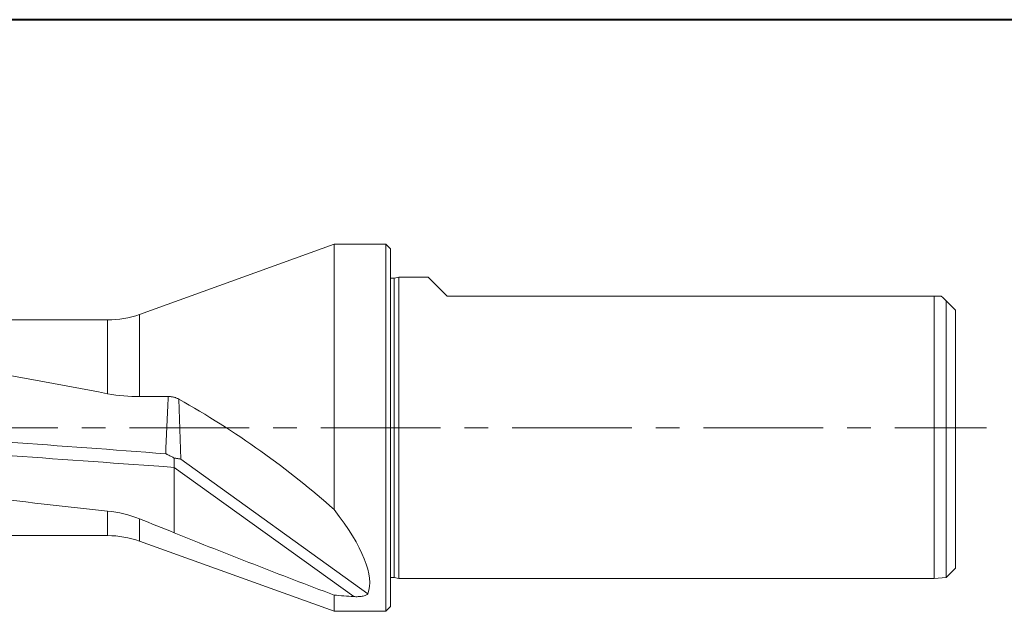
# Model space of a CAD drawing. Units: millimetres. Extents: x 5 to 292, y 5 to 205.
# Drawn here: x 102 to 206, y 142 to 205 of the extents above; entities that cross this region are included whole.
import ezdxf

# ---------------------------------------------------------------- set-up
doc = ezdxf.new("R2010")
doc.units = ezdxf.units.MM
doc.linetypes.add('CENTERX2', pattern=[20.32, 12.7, -2.54, 2.54, -2.54])

msp = doc.modelspace()

# ---------------------------------------------------------------- linework, layer by layer
at = {"color": 7, "linetype": 'Continuous', "lineweight": 40}
msp.add_line((292, 205), (5, 205), dxfattribs=at)
at = {"color": 7, "linetype": 'Continuous', "lineweight": 0}
msp.add_line((292, 205), (5, 205), dxfattribs=at)
at = {"color": 7, "linetype": 'Continuous', "lineweight": 15}
for p, q in [((135.1094, 181.1374), (114.4608, 173.6861)), ((140.6094, 181.1374), (135.1094, 181.1374)), ((135.1094, 152.9416), (135.1094, 181.1374)), ((141.1094, 180.6374), (140.6094, 181.1374)), ((140.6094, 142.1374), (140.6094, 181.1374)), ((141.1094, 180.6374), (141.1094, 142.6374)), ((141.5084, 177.5374), (141.1094, 177.5374)), ((141.9789, 177.6374), (141.5084, 177.5374)), ((141.5084, 177.5374), (141.5084, 161.6374)), ((145.1094, 177.6374), (141.9789, 177.6374)), ((141.9789, 177.6374), (141.9789, 161.6374)), ((147.1094, 175.6374), (198.8594, 175.6374)), ((198.8594, 145.6374), (198.8594, 175.6374)), ((200.1094, 145.7374), (200.1094, 175.1374)), ((201.1094, 146.7374), (201.1094, 174.1374)), ((111.0664, 173.0924), (47.3888, 173.0924)), ((118.6349, 164.6718), (118.8491, 158.2913)), ((141.5084, 161.6374), (141.5084, 145.7374)), ((141.9789, 161.6374), (141.9789, 145.6374)), ((118.1243, 158.4137), (118.1243, 157.4326)), ((138.703, 144.0081), (118.8389, 158.2987)), ((118.1243, 157.4326), (118.1243, 150.4847)), ((137.2073, 143.704), (118.1243, 157.4326)), ((55.3617, 150.1824), (111.0664, 150.1824)), ((114.4608, 149.5887), (135.1094, 142.1374)), ((200.1094, 145.7374), (201.1094, 146.7374)), ((141.1094, 145.7374), (141.5084, 145.7374)), ((141.5084, 145.7374), (141.9789, 145.6374)), ((141.9789, 145.6374), (198.8594, 145.6374)), ((198.8594, 145.6374), (200.1094, 145.7374)), ((135.1094, 142.1374), (135.1094, 143.8556)), ((140.6094, 142.1374), (141.1094, 142.6374)), ((135.1094, 142.1374), (140.6094, 142.1374))]:
    msp.add_line(p, q, dxfattribs=at)
at = {"color": 8, "linetype": 'Continuous', "lineweight": 15}
for p, q in [((114.4608, 164.9618), (114.4608, 173.6861)), ((111.0664, 165.2597), (111.0664, 173.0924)), ((111.0664, 150.1824), (111.0664, 152.7899)), ((114.4608, 149.5887), (114.4608, 151.9641))]:
    msp.add_line(p, q, dxfattribs=at)
at = {"color": 7, "linetype": 'CENTERX2', "lineweight": 0}
msp.add_line((32.1135, 161.6374), (204.3954, 161.6374), dxfattribs=at)
at = {"color": 7, "linetype": 'Continuous', "lineweight": 15, "flags": 128}
for points in [[(145.1094, 177.6374), (145.1263, 177.6205), (145.2612, 177.4857), (145.5297, 177.2171), (145.9297, 176.8171), (146.4578, 176.2891), (147.1094, 175.6374)], [(200.1094, 175.1374), (199.9374, 175.3095), (199.7707, 175.4761), (199.6095, 175.6374)]]:
    msp.add_lwpolyline(points, dxfattribs=at)
at = {"color": 7, "linetype": 'Continuous', "lineweight": 15}
for centre, start, end in [((111.0664, 183.0924), 270, 289.842543), ((111.0664, 140.1824), 70.157457, 90)]:
    msp.add_arc(centre, 10, start, end, dxfattribs=at)
for centre, major_axis, ratio, start_param, end_param in [((122.3661, 155.495), (19.89, -13.5494), 0.24254409, 1.05025786, 1.92070169), ((112.5242, 161.6374), (25.9026, -18.1465), 0.27557766, 0.06683564, 0.7337989), ((119.5361, 161.6374), (109.6114, -10.6864), 0.14880829, 4.86944093, 4.88880199)]:
    msp.add_ellipse(centre, major_axis=major_axis, ratio=ratio, start_param=start_param, end_param=end_param, dxfattribs=at)
for points in [[(199.6094, 175.6374), (199.3595, 175.6374), (199.1095, 175.6374), (198.8594, 175.6374)], [(201.1094, 174.1374), (200.7764, 174.4705), (200.443, 174.8038), (200.1094, 175.1374)], [(114.4608, 164.9618), (113.3551, 164.9425), (112.2213, 165.0358), (111.0664, 165.2597)], [(117.503, 164.966), (116.49, 164.9809), (115.476, 164.9795), (114.4608, 164.9618)], [(117.2282, 158.8802), (117.3181, 160.9212), (117.408, 162.9498), (117.4979, 164.9661)], [(111.0664, 152.7899), (112.2322, 152.6687), (113.3652, 152.3987), (114.4608, 151.9641)], [(114.4608, 151.9641), (115.684, 151.4789), (116.9049, 150.9852), (118.1243, 150.4847)]]:
    msp.add_open_spline(points, degree=3, dxfattribs=at)
for points, knots in [([(111.0664, 165.2597), (105.9443, 166.2526), (100.8275, 167.1975), (90.589, 168.9243), (85.4652, 169.7065), (75.2246, 171.0513), (70.1019, 171.6145), (59.8587, 172.4814), (54.7397, 172.7849), (49.6159, 172.9488)], [0, 0, 0, 0, 0.25, 0.25, 0.5, 0.5, 0.75, 0.75, 1, 1, 1, 1]), ([(118.6349, 164.6718), (118.5952, 164.693), (118.5148, 164.736), (118.3879, 164.7917), (118.2547, 164.8412), (118.1148, 164.8833), (117.9687, 164.9177), (117.8167, 164.9434), (117.6593, 164.9609), (117.5521, 164.9643), (117.4979, 164.9661)], [0, 0, 0, 0, 0.114527629, 0.232032966, 0.352546791, 0.476080571, 0.602626937, 0.732160317, 0.864637767, 1, 1, 1, 1]), ([(49.3982, 162.6358), (60.8402, 162.3839), (72.2823, 161.882), (94.8931, 160.5444), (106.0617, 159.7194), (117.2306, 158.88)], [0.001074667, 0.001074667, 0.001074667, 0.001074667, 0.5, 0.5, 0.987011133, 0.987011133, 0.987011133, 0.987011133]), ([(49.3243, 161.6374), (60.7909, 161.2185), (72.2576, 160.5916), (95.1909, 159.1026), (106.6574, 158.2434), (118.1243, 157.4326)], [0, 0, 0, 0, 0.5, 0.5, 1, 1, 1, 1]), ([(49.3243, 161.6374), (54.4704, 160.7948), (59.614, 159.9515), (69.9033, 158.3071), (75.0499, 157.5063), (85.3399, 155.984), (90.4856, 155.2612), (100.776, 153.9313), (105.9202, 153.3246), (111.0664, 152.7899)], [0, 0, 0, 0, 0.25, 0.25, 0.5, 0.5, 0.75, 0.75, 1, 1, 1, 1]), ([(118.1243, 158.4137), (118.0756, 158.4446), (117.9782, 158.5063), (117.8311, 158.5922), (117.6578, 158.6854), (117.4964, 158.765), (117.3654, 158.8234), (117.3044, 158.8491), (117.2763, 158.8608), (117.2644, 158.8655), (117.2553, 158.8695), (117.2474, 158.8717), (117.2445, 158.8758), (117.2436, 158.8781), (117.2432, 158.879)], [0, 0, 0, 0, 0.16743335, 0.33481711, 0.50194437, 0.75260329, 0.87801217, 0.94078794, 0.95645072, 0.97220013, 0.97995962, 0.98791307, 0.99508988, 1, 1, 1, 1]), ([(118.8491, 158.2913), (118.8107, 158.3018), (118.7306, 158.3235), (118.6001, 158.3517), (118.4555, 158.377), (118.2968, 158.3984), (118.1827, 158.4085), (118.1243, 158.4137)], [0, 0, 0, 0, 0.17413552, 0.36259771, 0.56397536, 0.77687008, 1, 1, 1, 1]), ([(135.1094, 143.8556), (132.2697, 144.9392), (129.433, 146.03), (123.7694, 148.2352), (120.9424, 149.3493), (118.1243, 150.4847)], [0, 0, 0, 0, 0.5, 0.5, 1, 1, 1, 1]), ([(138.703, 144.0081), (138.6774, 143.9427), (138.6006, 143.885), (138.3874, 143.794), (138.2526, 143.7604), (137.9684, 143.7141), (137.8182, 143.7008), (137.5118, 143.6904), (137.3592, 143.6933), (137.2073, 143.704)], [0, 0, 0, 0, 0.25, 0.25, 0.5, 0.5, 0.75, 0.75, 1, 1, 1, 1])]:
    msp.add_open_spline(points, degree=3, knots=knots, dxfattribs=at)

doc.saveas('drawing.dxf')
